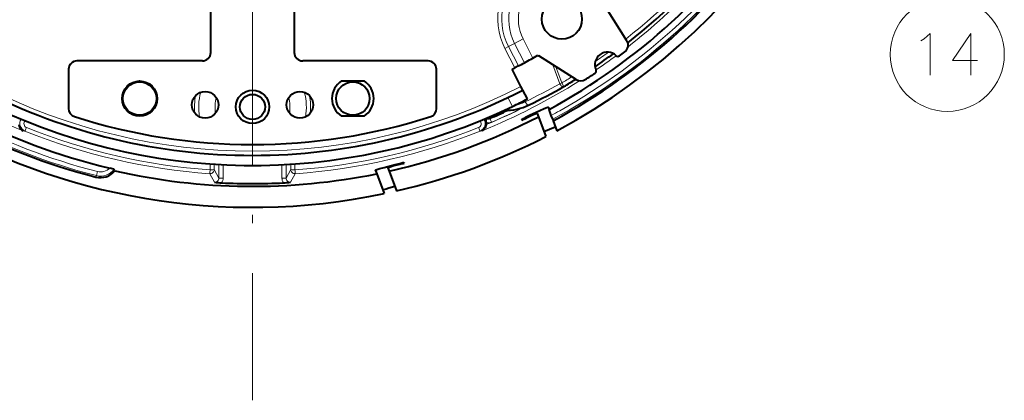
# Model space of a CAD drawing. Extents: x 25 to 586, y 13 to 393.
# Drawn here: x 305 to 364, y 159 to 182 of the extents above; entities that cross this region are included whole.
import ezdxf

# ---------------------------------------------------------------- set-up
doc = ezdxf.new("R2010")
doc.units = 0
doc.linetypes.add('DASHDOT', pattern=[18.5, 12, -3, 0.5, -3])

msp = doc.modelspace()

# ---------------------------------------------------------------- linework, layer by layer
at = {"color": 7, "linetype": 'DASHDOT', "lineweight": 13}
msp.add_line((318.912231, 259.457397), (318.912231, 159.357391), dxfattribs=at)
at = {"color": 7, "lineweight": 40}
for p, q in [((316.412231, 180.157394), (316.412231, 182.657394)), ((321.412231, 182.657394), (321.412231, 180.157394)), ((341.299835, 180.867798), (340.080414, 182.800858)), ((315.912231, 179.657394), (308.412231, 179.657394)), ((329.412231, 179.657394), (321.912231, 179.657394)), ((338.275146, 178.53894), (336.025024, 179.958374)), ((307.912231, 179.157394), (307.912231, 176.806595)), ((329.912231, 176.806595), (329.912231, 179.157394)), ((334.964233, 178.136719), (334.439056, 179.15979)), ((334.812408, 179.35437), (334.600342, 179.243118)), ((324.234009, 178.457397), (325.590454, 178.457397)), ((335.0784, 177.914307), (334.964233, 178.136719)), ((335.352417, 177.380524), (335.0784, 177.914307)), ((337.529846, 178.123993), (337.525543, 178.12149)), ((333.964081, 176.70282), (333.959381, 176.702911)), ((336.606323, 176.874237), (336.648621, 176.757996)), ((336.778137, 176.402161), (336.648621, 176.757996)), ((325.590454, 176.357391), (324.234009, 176.357391)), ((335.005676, 176.155304), (335.021454, 176.111969)), ((335.937378, 176.519226), (336.0112, 176.316406)), ((336.0112, 176.316406), (336.442932, 175.130234)), ((336.864349, 176.165253), (336.778137, 176.402161)), ((336.864349, 176.165253), (336.894989, 176.081085)), ((336.894989, 176.081085), (337.113251, 175.481415)), ((310.676971, 173.081528), (310.634521, 173.170685)), ((326.269684, 173.112015), (326.343719, 172.9086)), ((327.010315, 173.27005), (327.084137, 173.067215)), ((327.957977, 173.590149), (327.973755, 173.546814)), ((326.343719, 172.9086), (326.776642, 171.719177)), ((327.084137, 173.067215), (327.515869, 171.881042))]:
    msp.add_line(p, q, dxfattribs=at)
at = {"color": 7, "lineweight": 13}
for p, q in [((335.099182, 180.970047), (334.587921, 180.707596)), ((335.683533, 179.831665), (335.099182, 180.970047)), ((334.002777, 180.407227), (334.21579, 180.516586)), ((334.002777, 180.407227), (334.600342, 179.243118)), ((334.587921, 180.707596), (334.21579, 180.516586)), ((334.21579, 180.516586), (334.812408, 179.35437)), ((335.180969, 179.552277), (334.587921, 180.707596)), ((336.874542, 179.422485), (337.284515, 178.296066)), ((337.047211, 179.313553), (337.401978, 178.338821)), ((337.284515, 178.296066), (337.401978, 178.338821)), ((337.401978, 178.338821), (337.529846, 178.123993)), ((334.456421, 176.936218), (334.182312, 177.4702)), ((333.109192, 176.226364), (333.107788, 176.225464)), ((333.206055, 175.995758), (333.107788, 176.225464)), ((335.247345, 176.222229), (335.231567, 176.265594)), ((305.306183, 175.462952), (305.1875, 175.479889)), ((332.636963, 175.479889), (332.51828, 175.462967)), ((316.373016, 173.49707), (316.374115, 173.140564)), ((316.622986, 173.480255), (316.623962, 173.162354)), ((316.903809, 172.652756), (316.623962, 173.162354)), ((316.903809, 172.652756), (316.903809, 173.46347)), ((317.153656, 172.652756), (317.153656, 173.450378)), ((320.670807, 173.450378), (320.670807, 172.652756)), ((320.920654, 173.46347), (320.920654, 172.652756)), ((320.920654, 172.652756), (321.2005, 173.162354)), ((321.201477, 173.480255), (321.2005, 173.162354)), ((321.451447, 173.49707), (321.450348, 173.140564)), ((327.729828, 173.486069), (327.71402, 173.529419)), ((309.573486, 172.799942), (309.551575, 172.714066)), ((309.635132, 173.041595), (309.573486, 172.799942)), ((316.63913, 172.402863), (316.356689, 172.913422)), ((317.153656, 172.652756), (316.903809, 172.652756)), ((320.670807, 172.652756), (320.920654, 172.652756)), ((321.185333, 172.402863), (321.467773, 172.913422))]:
    msp.add_line(p, q, dxfattribs=at)
for points in [[(358.882446, 180.853333), (359.076019, 180.974289)], [(359.076019, 180.974289), (359.430847, 181.296875), (359.430847, 178.796875)], [(362.261505, 179.683975), (360.777618, 179.683975), (361.87439, 181.296875), (361.87439, 180.087204), (361.87439, 178.796875)]]:
    msp.add_lwpolyline(points, dxfattribs=at)
at = {"color": 7, "lineweight": 40}
for points in [[(336.606323, 176.874237), (336.605225, 176.876068), (336.600891, 176.87854), (336.593689, 176.879456), (336.570953, 176.876602), (336.516907, 176.861053), (336.347015, 176.794174), (336.095856, 176.681671), (335.479248, 176.386963), (335.231567, 176.265594)], [(335.937378, 176.519226), (335.936829, 176.520142), (335.934662, 176.521408), (335.931061, 176.521927), (335.919617, 176.520706), (335.807007, 176.481613), (335.645172, 176.411316), (335.247345, 176.222229)], [(304.932739, 175.854248), (304.960815, 175.745895), (305.005432, 175.649979), (305.058685, 175.576752), (305.121582, 175.519119), (305.1875, 175.479889)], [(332.891754, 175.854248), (332.863586, 175.745712), (332.818848, 175.649673), (332.737488, 175.547821), (332.636963, 175.479889)], [(337.039276, 175.684662), (337.0383, 175.68634), (337.034576, 175.688751), (337.028473, 175.68985), (337.009277, 175.688202), (336.963684, 175.676392), (336.819183, 175.622314), (336.680054, 175.562866), (336.341766, 175.408188)], [(310.634521, 173.170685), (310.633545, 173.171829), (310.628845, 173.174713), (310.595612, 173.187164), (310.371002, 173.246506)], [(326.269684, 173.112015), (326.269348, 173.114105), (326.271088, 173.118805), (326.276001, 173.124115), (326.295258, 173.136566), (326.346649, 173.159393), (326.519775, 173.217361), (326.784515, 173.292618), (327.446289, 173.463211), (327.71402, 173.529419)], [(327.010315, 173.27005), (327.010132, 173.271088), (327.010986, 173.273468), (327.013428, 173.276184), (327.02298, 173.282593), (327.134369, 173.325027), (327.303528, 173.375214), (327.729828, 173.486069)], [(326.702667, 171.92244), (326.702332, 171.924347), (326.703644, 171.928589), (326.707611, 171.93335), (326.723358, 171.944443), (326.7659, 171.964691), (326.911346, 172.016159), (327.056152, 172.060059), (327.414703, 172.158997)]]:
    msp.add_lwpolyline(points, dxfattribs=at)
for centre, radius in [((337.412231, 182.157394), 1.2), ((312.162231, 177.407394), 1.05), ((312.162231, 177.407394), 1), ((324.912231, 177.407394), 1), ((316.079681, 177.031067), 0.8), ((318.912231, 176.907394), 1), ((321.744781, 177.031067), 0.8), ((318.912231, 176.907394), 0.75)]:
    msp.add_circle(centre, radius, dxfattribs=at)
at = {"color": 7, "lineweight": 13}
msp.add_circle((360.459076, 180.046875), 3.409999, dxfattribs=at)
at = {"color": 7, "lineweight": 40}
for centre, radius, start, end in [((318.912231, 209.407394), 38.5, 28.636465, 281.786787), ((318.912231, 209.407394), 38.5, 298.213207, 358.363535), ((318.912231, 209.407394), 37.15592, 298.512486, 326.310273), ((318.912231, 209.407394), 37.868493, 298.351143, 326.311215), ((318.912231, 209.407394), 36.404214, 308.061882, 322.005638), ((318.912231, 209.407394), 37.15592, 227.667284, 256.710287), ((318.912231, 209.407394), 37.868493, 228.68878, 255.688784), ((340.876953, 180.601028), 0.5, 307.325366, 32.244944), ((340.134552, 179.435089), 0.75, 45.583211, 205.01865), ((318.912231, 209.407394), 36.725074, 306.688297, 307.325366), ((308.412231, 179.157394), 0.5, 90.000003, 180.000005), ((315.912231, 180.157394), 0.5, 269.999997, 360), ((321.912231, 180.157394), 0.5, 180.000005, 269.999997), ((329.412231, 179.157394), 0.5, 0, 90.000003), ((318.912231, 209.407394), 34, 298.586976, 300.109527), ((337.412231, 182.157394), 2.6, 236.269539, 237.75505), ((318.912231, 209.407394), 36.404209, 304.238595, 306.363266), ((340.764435, 180.077927), 0.15, 225.583216, 306.688297), ((318.912231, 209.407394), 34, 297.172546, 297.478443), ((318.912231, 209.407394), 34, 297.881984, 298.586976), ((339.319, 179.054459), 0.15, 303.913564, 25.01865), ((324.912231, 177.407394), 1.25, 122.859886, 237.140114), ((324.912231, 177.407394), 1.25, 302.85988, 57.14012), ((318.912201, 209.407425), 36.404253, 300.758033, 302.072763), ((338.541901, 178.961838), 0.5, 237.75505, 302.811758), ((318.912231, 209.407394), 36.725074, 302.811758, 303.913564), ((318.912231, 209.407394), 35.4, 242.827449, 269.999997), ((318.912231, 209.407394), 35.4, 269.999997, 297.172546), ((319.590057, 209.669266), 36.289719, 295.912895, 299.619024), ((318.912231, 209.407394), 36, 242.827449, 295.580791), ((318.912231, 209.407394), 36, 295.580791, 297.172546), ((308.412231, 176.806595), 0.5, 180.000005, 252.147399), ((329.412231, 176.806595), 0.5, 287.852603, 360), ((318.912231, 209.407394), 36.09061, 293.16455, 295.028946), ((334.029236, 179.959122), 3.256802, 268.85353, 295.842394), ((318.912231, 209.407394), 34.75, 252.147399, 287.852603), ((318.912231, 209.407394), 37.247664, 282.67342, 297.32658), ((332.077606, 175.922928), 0.82151, 2.92264, 20.698431), ((333.007965, 176.460831), 0.255292, 243.211593, 293.379824), ((318.912231, 209.407394), 36.941851, 295.826179, 296.216074), ((318.912231, 209.407394), 36.987723, 295.818932, 296.208335), ((332.412384, 175.9375), 0.486526, 350.146343, 3.217963), ((318.912231, 209.407394), 38.5, 282.912982, 297.087018), ((318.912231, 209.407394), 36.941851, 283.783927, 284.173822), ((318.912231, 209.407394), 36.987723, 283.791666, 284.181068), ((309.824677, 173.784668), 1.10489, 255.688784, 320.477011), ((318.912231, 209.407394), 37.247664, 257.226656, 281.508641), ((317.349945, 177.925385), 5.567967, 262.665392, 267.04258), ((318.912231, 209.407394), 37.088641, 267.141577, 272.858418), ((320.474518, 177.9254), 5.567982, 272.957428, 277.334603)]:
    msp.add_arc(centre, radius, start, end, dxfattribs=at)
at = {"color": 7, "lineweight": 13}
for centre, radius, start, end in [((318.912231, 209.407394), 37.779865, 298.370875, 326.311215), ((318.912231, 209.407394), 37.530474, 299.311215, 326.311215), ((318.912231, 209.407394), 36.598407, 307.848719, 325.223706), ((318.912231, 209.407394), 36.154214, 308.131386, 322.005638), ((337.412231, 182.157394), 3.832426, 41.172548, 207.17255), ((337.412231, 182.157394), 3.592969, 41.172548, 207.17255), ((337.412231, 182.157394), 3.174696, 41.172548, 207.17255), ((337.412231, 182.157394), 2.6, 41.172548, 207.17255), ((318.912231, 209.407394), 37.779865, 228.68878, 255.688784), ((318.912231, 209.407394), 37.530474, 228.68878, 255.688784), ((318.912231, 209.407394), 36.154214, 304.535913, 306.065947), ((318.912231, 209.407394), 36.598407, 304.145602, 306.456252), ((318.912231, 209.407394), 36.598407, 237.711583, 247.975137), ((318.912231, 209.407394), 36.598407, 292.024871, 302.288405), ((318.912231, 209.407394), 36.154214, 300.758026, 301.882091), ((318.912231, 209.407394), 35.15, 242.827449, 297.172546), ((319.472595, 209.626511), 36.039717, 295.912895, 299.619024), ((318.912231, 176.907394), 3.470329, 168.604545, 186.395388), ((318.912231, 176.907394), 3.220481, 164.175399, 190.824533), ((318.912231, 176.907394), 2.241422, 165.293365, 189.706568), ((318.912231, 176.907394), 2.241422, 350.293345, 14.706727), ((318.912231, 176.907394), 3.220481, 349.175491, 15.824582), ((318.912231, 176.907394), 3.470329, 353.604695, 11.395385), ((318.912231, 209.407394), 36.348873, 292.618456, 296.759087), ((318.912231, 209.407394), 36.090915, 293.161695, 295.03012), ((318.912231, 209.407394), 36.340763, 293.161695, 296.611166), ((333.918213, 179.896225), 2.985751, 281.990825, 295.893887), ((318.912231, 209.407394), 37.530474, 298.426903, 299.308298), ((336.909973, 177.35051), 0.766871, 299.16858, 299.311208), ((305.495239, 175.920074), 0.494922, 149.033785, 247.53067), ((305.486877, 175.900558), 0.243771, 134.705578, 248.908237), ((332.337585, 175.900558), 0.243771, 291.091731, 45.296544), ((332.329224, 175.920074), 0.494922, 292.469339, 30.967063), ((332.998779, 176.468536), 0.266214, 244.2578, 294.152086), ((318.912231, 209.213043), 36.389464, 248.043589, 265.972904), ((318.912231, 209.191254), 36.139931, 248.042804, 265.972761), ((318.912231, 209.191254), 36.139931, 274.027241, 291.957205), ((318.912231, 209.213043), 36.389464, 274.027091, 291.956419), ((333.00293, 176.46846), 0.514467, 258.247154, 293.251915), ((309.824677, 173.784668), 1.016262, 255.688784, 322.832183), ((309.824677, 173.784668), 0.766871, 255.688784, 315.43165), ((316.373627, 173.163254), 0.250378, 266.120662, 359.794749), ((304.791382, 173.900131), 11.607469, 355.123595, 356.248073), ((321.450836, 173.163254), 0.250378, 180.205256, 273.87934), ((333.033081, 173.900131), 11.607466, 183.751927, 184.876409), ((316.654816, 172.651199), 0.248888, 266.384123, 0.356687), ((316.653076, 172.652618), 0.500561, 324.91423, 0.015529), ((321.171387, 172.652618), 0.50056, 179.984459, 215.085789), ((321.169647, 172.651199), 0.248888, 179.643319, 273.615879)]:
    msp.add_arc(centre, radius, start, end, dxfattribs=at)
for centre, major_axis, ratio, start_param, end_param in [((337.401978, 178.338821), (0.123566, -0.217331), 0.4947, 4.628743399, 6.283185327), ((333.968781, 176.952789), (0.0047, 0.249954), 0.474277, 3.107563071, 3.141592806), ((335.339569, 177.252991), (0.109253, -0.224869), 0.498001, 4.660857961, 6.283185381), ((305.399017, 175.69458), (-0.093475, -0.231873), 0.032696, 0.061117787, 1.489874278), ((332.425446, 175.69458), (0.093475, -0.231873), 0.032697, 4.793310853, 6.222065583), ((316.374115, 173.162354), (-0.25, -0.000763), 0.087155, 1.570530052, 3.106552678), ((321.450348, 173.162354), (-0.25, 0.000763), 0.087155, 0.035039976, 1.571062601)]:
    msp.add_ellipse(centre, major_axis=major_axis, ratio=ratio, start_param=start_param, end_param=end_param, dxfattribs=at)

doc.saveas('drawing.dxf')
